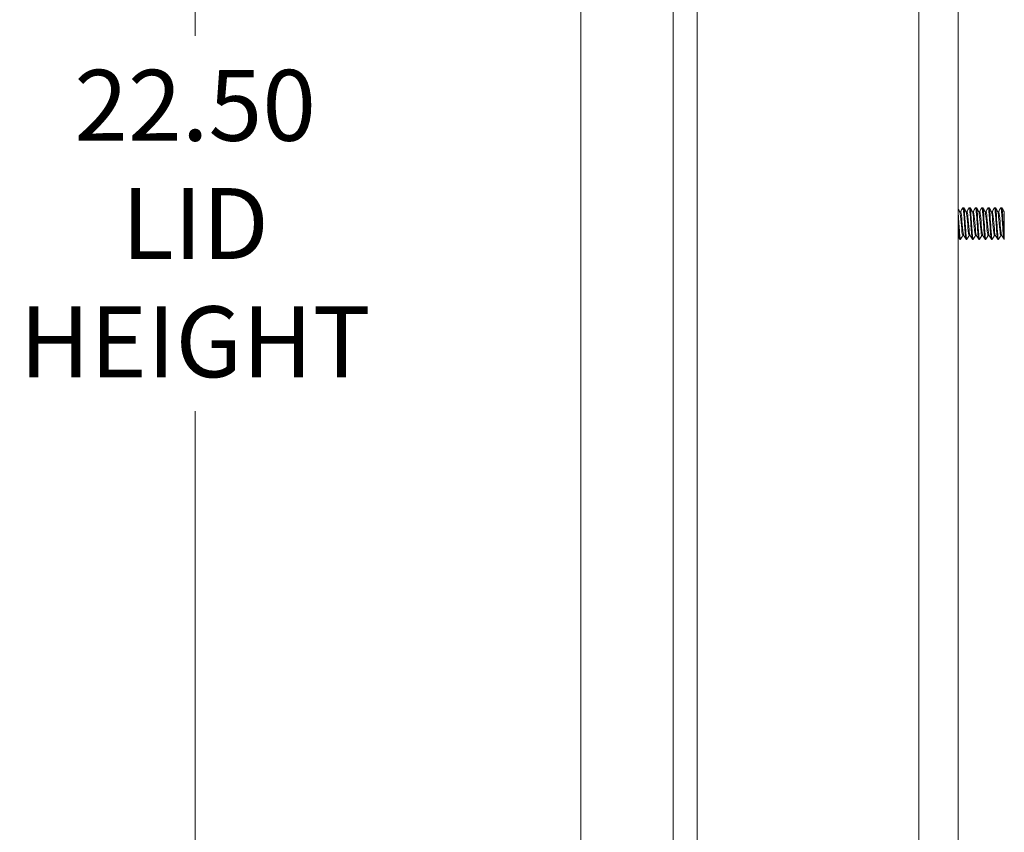
# Model space of a CAD drawing. Units: inches. Extents: x 3 to 132, y 4 to 79.
# Drawn here: x 60 to 67, y 35 to 41 of the extents above; entities that cross this region are included whole.
import ezdxf

# ---------------------------------------------------------------- set-up
doc = ezdxf.new("R2010")
doc.units = ezdxf.units.IN
doc.header["$LTSCALE"] = 8
doc.header["$MEASUREMENT"] = 0
doc.layers.add('Dimension (ANSI)', color=7, linetype='Continuous', lineweight=5)
doc.layers.add('Visible (ANSI)', color=7, linetype='Continuous', lineweight=5)
doc.styles.add('ROMANS', font='tahoma.ttf')
doc.dimstyles.new('Default (ANSI)', dxfattribs={"dimscale": 8, "dimtxt": 0.07, "dimasz": 0.098425, "dimexe": 0.125, "dimexo": 0.0625, "dimgap": 0.031496, "dimtad": 0, "dimtih": 1, "dimtoh": 1, "dimrnd": 1e-08, "dimzin": 0, "dimdsep": 46, "dimtxsty": 'ROMANS', "dimcen": 0.09, "dimdle": 0.393701, "dimclrd": 256, "dimclre": 256, "dimclrt": 256, "dimadec": 0, "dimazin": 0, "dimtfac": 1.428571, "dimtofl": 0, "dimtmove": 0, "dimatfit": 3, "dimfxl": 1, "dimtolj": 1, "dimtzin": 0, "dimlwd": -1, "dimlwe": -1, "dimarcsym": 0})

# ---------------------------------------------------------------- blocks, each defined once
blk = doc.blocks.new('*D9')
at = {"layer": 'Defpoints', "color": 0}
for p in [(64.1986, 50.9829), (61.0489, 28.4829), (64.1986, 28.4829)]:
    blk.add_point(p, dxfattribs=at)
at = {"layer": 'Dimension (ANSI)'}
for p, q in [((63.6986, 50.9829), (60.0489, 50.9829)), ((61.0489, 50.1955), (61.0489, 41.2146)), ((61.0489, 29.2703), (61.0489, 38.2512)), ((63.6986, 28.4829), (60.0489, 28.4829))]:
    blk.add_line(p, q, dxfattribs=at)
for points in [[(60.9177, 50.1955), (61.1802, 50.1955), (61.0489, 50.9829)], [(60.9177, 29.2703), (61.1802, 29.2703), (61.0489, 28.4829)]]:
    blk.add_solid(points, dxfattribs=at)
at = {"layer": 'Dimension (ANSI)', "insert": (61.0489, 39.7329), "char_height": 0.56, "attachment_point": 5, "style": 'ROMANS'}
blk.add_mtext('\\A1;22.50\\PLID\\PHEIGHT', dxfattribs=at)

msp = doc.modelspace()

# ---------------------------------------------------------------- linework, layer by layer
at = {"layer": 'Visible (ANSI)'}
for p, q in [((65.0108, 28.4742), (65.0108, 50.9916)), ((66.7608, 50.9792), (66.7608, 28.4866)), ((64.0933, 28.5881), (64.0933, 50.8776)), ((64.8233, 50.9082), (64.8233, 28.5576)), ((67.0718, 29.256), (67.0718, 50.256)), ((67.092, 39.8267), (67.0849, 39.8267)), ((67.11, 39.8579), (67.1163, 39.8579)), ((67.142, 39.8267), (67.1349, 39.8267)), ((67.16, 39.8579), (67.1663, 39.8579)), ((67.192, 39.8267), (67.1849, 39.8267)), ((67.21, 39.8579), (67.2163, 39.8579)), ((67.242, 39.8267), (67.2349, 39.8267)), ((67.26, 39.8579), (67.2663, 39.8579)), ((67.292, 39.8267), (67.2849, 39.8267)), ((67.31, 39.8579), (67.3163, 39.8579)), ((67.342, 39.8267), (67.3349, 39.8267)), ((67.36, 39.8579), (67.3663, 39.8579)), ((67.392, 39.8267), (67.3849, 39.8267)), ((67.41, 39.8579), (67.4163, 39.8579)), ((67.4368, 39.8267), (67.4349, 39.8267)), ((67.4368, 39.8267), (67.4368, 39.8221)), ((67.085, 39.6079), (67.0913, 39.6079)), ((67.1165, 39.6391), (67.1093, 39.6391)), ((67.135, 39.6079), (67.1413, 39.6079)), ((67.1665, 39.6391), (67.1593, 39.6391)), ((67.185, 39.6079), (67.1913, 39.6079)), ((67.2165, 39.6391), (67.2093, 39.6391)), ((67.235, 39.6079), (67.2413, 39.6079)), ((67.2665, 39.6391), (67.2593, 39.6391)), ((67.285, 39.6079), (67.2913, 39.6079)), ((67.3165, 39.6391), (67.3093, 39.6391)), ((67.335, 39.6079), (67.3413, 39.6079)), ((67.3665, 39.6391), (67.3593, 39.6391)), ((67.385, 39.6079), (67.3913, 39.6079)), ((67.4165, 39.6391), (67.4093, 39.6391)), ((67.435, 39.6079), (67.4368, 39.6079)), ((67.4368, 39.6272), (67.4368, 39.6079))]:
    msp.add_line(p, q, dxfattribs=at)
for points in [[(67.0718, 39.8492), (67.0734, 39.8464), (67.075, 39.8436), (67.0767, 39.8408)], [(67.0767, 39.8408), (67.0796, 39.8358), (67.0825, 39.8307), (67.0855, 39.8257)], [(67.0915, 39.8267), (67.0942, 39.8314), (67.0969, 39.8361), (67.0997, 39.8408)], [(67.0997, 39.8408), (67.1028, 39.8462), (67.106, 39.8517), (67.1092, 39.8571)], [(67.1172, 39.8571), (67.1203, 39.8517), (67.1235, 39.8462), (67.1267, 39.8408)], [(67.1267, 39.8408), (67.1296, 39.8358), (67.1325, 39.8307), (67.1355, 39.8257)], [(67.1415, 39.8267), (67.1442, 39.8314), (67.1469, 39.8361), (67.1497, 39.8408)], [(67.1497, 39.8408), (67.1528, 39.8462), (67.156, 39.8517), (67.1592, 39.8571)], [(67.1672, 39.8571), (67.1703, 39.8517), (67.1735, 39.8462), (67.1767, 39.8408)], [(67.1767, 39.8408), (67.1796, 39.8358), (67.1825, 39.8307), (67.1855, 39.8257)], [(67.1915, 39.8267), (67.1942, 39.8314), (67.1969, 39.8361), (67.1997, 39.8408)], [(67.1997, 39.8408), (67.2028, 39.8462), (67.206, 39.8517), (67.2092, 39.8571)], [(67.2172, 39.8571), (67.2203, 39.8517), (67.2235, 39.8462), (67.2267, 39.8408)], [(67.2267, 39.8408), (67.2296, 39.8358), (67.2325, 39.8307), (67.2355, 39.8257)], [(67.2415, 39.8267), (67.2442, 39.8314), (67.2469, 39.8361), (67.2497, 39.8408)], [(67.2497, 39.8408), (67.2528, 39.8462), (67.256, 39.8517), (67.2592, 39.8571)], [(67.2672, 39.8571), (67.2703, 39.8517), (67.2735, 39.8462), (67.2767, 39.8408)], [(67.2767, 39.8408), (67.2796, 39.8358), (67.2825, 39.8307), (67.2855, 39.8257)], [(67.2915, 39.8267), (67.2942, 39.8314), (67.2969, 39.8361), (67.2997, 39.8408)], [(67.2997, 39.8408), (67.3028, 39.8462), (67.306, 39.8517), (67.3092, 39.8571)], [(67.3172, 39.8571), (67.3203, 39.8517), (67.3235, 39.8462), (67.3267, 39.8408)], [(67.3267, 39.8408), (67.3296, 39.8358), (67.3325, 39.8307), (67.3355, 39.8257)], [(67.3415, 39.8267), (67.3442, 39.8314), (67.3469, 39.8361), (67.3497, 39.8408)], [(67.3497, 39.8408), (67.3528, 39.8462), (67.356, 39.8517), (67.3592, 39.8571)], [(67.3672, 39.8571), (67.3703, 39.8517), (67.3735, 39.8462), (67.3767, 39.8408)], [(67.3767, 39.8408), (67.3796, 39.8358), (67.3825, 39.8307), (67.3855, 39.8257)], [(67.3915, 39.8267), (67.3942, 39.8314), (67.3969, 39.8361), (67.3997, 39.8408)], [(67.3997, 39.8408), (67.4028, 39.8462), (67.406, 39.8517), (67.4092, 39.8571)], [(67.4172, 39.8571), (67.4203, 39.8517), (67.4235, 39.8462), (67.4267, 39.8408)], [(67.4267, 39.8408), (67.4296, 39.8358), (67.4325, 39.8307), (67.4355, 39.8257)], [(67.4368, 39.8221), (67.4364, 39.8237), (67.4359, 39.8249), (67.4355, 39.8256)], [(67.0747, 39.625), (67.0737, 39.6267), (67.0728, 39.6283), (67.0718, 39.6299)], [(67.0842, 39.6087), (67.081, 39.6141), (67.0778, 39.6196), (67.0747, 39.625)], [(67.1017, 39.625), (67.0985, 39.6196), (67.0953, 39.6141), (67.0922, 39.6087)], [(67.1099, 39.6391), (67.1071, 39.6344), (67.1044, 39.6297), (67.1017, 39.625)], [(67.1247, 39.625), (67.1217, 39.63), (67.1188, 39.6351), (67.1159, 39.6401)], [(67.1342, 39.6087), (67.131, 39.6141), (67.1278, 39.6196), (67.1247, 39.625)], [(67.1517, 39.625), (67.1485, 39.6196), (67.1453, 39.6141), (67.1422, 39.6087)], [(67.1599, 39.6391), (67.1571, 39.6344), (67.1544, 39.6297), (67.1517, 39.625)], [(67.1747, 39.625), (67.1717, 39.63), (67.1688, 39.6351), (67.1659, 39.6401)], [(67.1842, 39.6087), (67.181, 39.6141), (67.1778, 39.6196), (67.1747, 39.625)], [(67.2017, 39.625), (67.1985, 39.6196), (67.1953, 39.6141), (67.1922, 39.6087)], [(67.2099, 39.6391), (67.2071, 39.6344), (67.2044, 39.6297), (67.2017, 39.625)], [(67.2247, 39.625), (67.2217, 39.63), (67.2188, 39.6351), (67.2159, 39.6401)], [(67.2342, 39.6087), (67.231, 39.6141), (67.2278, 39.6196), (67.2247, 39.625)], [(67.2517, 39.625), (67.2485, 39.6196), (67.2453, 39.6141), (67.2422, 39.6087)], [(67.2599, 39.6391), (67.2571, 39.6344), (67.2544, 39.6297), (67.2517, 39.625)], [(67.2747, 39.625), (67.2717, 39.63), (67.2688, 39.6351), (67.2659, 39.6401)], [(67.2842, 39.6087), (67.281, 39.6141), (67.2778, 39.6196), (67.2747, 39.625)], [(67.3017, 39.625), (67.2985, 39.6196), (67.2953, 39.6141), (67.2922, 39.6087)], [(67.3099, 39.6391), (67.3071, 39.6344), (67.3044, 39.6297), (67.3017, 39.625)], [(67.3247, 39.625), (67.3217, 39.63), (67.3188, 39.6351), (67.3159, 39.6401)], [(67.3342, 39.6087), (67.331, 39.6141), (67.3278, 39.6196), (67.3247, 39.625)], [(67.3517, 39.625), (67.3485, 39.6196), (67.3453, 39.6141), (67.3422, 39.6087)], [(67.3599, 39.6391), (67.3571, 39.6344), (67.3544, 39.6297), (67.3517, 39.625)], [(67.3747, 39.625), (67.3717, 39.63), (67.3688, 39.6351), (67.3659, 39.6401)], [(67.3842, 39.6087), (67.381, 39.6141), (67.3778, 39.6196), (67.3747, 39.625)], [(67.4017, 39.625), (67.3985, 39.6196), (67.3953, 39.6141), (67.3922, 39.6087)], [(67.4099, 39.6391), (67.4071, 39.6344), (67.4044, 39.6297), (67.4017, 39.625)], [(67.4247, 39.625), (67.4217, 39.63), (67.4188, 39.6351), (67.4159, 39.6401)], [(67.4342, 39.6087), (67.431, 39.6141), (67.4278, 39.6196), (67.4247, 39.625)]]:
    msp.add_open_spline(points, degree=3, dxfattribs=at)
for points, knots in [([(67.0922, 39.6089), (67.0902, 39.6057), (67.0882, 39.6139), (67.0862, 39.6325), (67.0834, 39.6585), (67.0806, 39.704), (67.0779, 39.7474), (67.0758, 39.7789), (67.0738, 39.8085), (67.0718, 39.8289)], [58.503864, 58.503864, 58.503864, 58.503864, 59.251885, 59.251885, 59.251885, 60.30086, 60.30086, 60.30086, 61.062165, 61.062165, 61.062165, 61.062165]), ([(67.1093, 39.6395), (67.1079, 39.6395), (67.1064, 39.6439), (67.105, 39.6527), (67.102, 39.671), (67.099, 39.7074), (67.096, 39.7424), (67.093, 39.7775), (67.09, 39.8095), (67.087, 39.8213), (67.0865, 39.8233), (67.086, 39.8248), (67.0855, 39.8256)], [58.613686, 58.613686, 58.613686, 58.613686, 59.159286, 59.159286, 59.159286, 60.286333, 60.286333, 60.286333, 61.41338, 61.41338, 61.41338, 61.60938, 61.60938, 61.60938, 61.60938]), ([(67.1159, 39.6403), (67.1152, 39.6413), (67.1146, 39.6433), (67.1139, 39.6462), (67.1109, 39.6596), (67.1079, 39.6927), (67.105, 39.7279), (67.102, 39.7631), (67.099, 39.7986), (67.096, 39.8154), (67.0947, 39.8228), (67.0934, 39.8264), (67.092, 39.8263)], [58.759585, 58.759585, 58.759585, 58.759585, 59.004528, 59.004528, 59.004528, 60.131575, 60.131575, 60.131575, 61.258622, 61.258622, 61.258622, 61.755279, 61.755279, 61.755279, 61.755279]), ([(67.135, 39.608), (67.1327, 39.6083), (67.1303, 39.6255), (67.1279, 39.6545), (67.1252, 39.6885), (67.1224, 39.7375), (67.1196, 39.7782), (67.1168, 39.819), (67.114, 39.8499), (67.1112, 39.8565), (67.1106, 39.8581), (67.1099, 39.8582), (67.1092, 39.8569)], [58.613686, 58.613686, 58.613686, 58.613686, 59.506541, 59.506541, 59.506541, 60.555516, 60.555516, 60.555516, 61.604492, 61.604492, 61.604492, 61.865101, 61.865101, 61.865101, 61.865101]), ([(67.1422, 39.6089), (67.1402, 39.6058), (67.1382, 39.6137), (67.1363, 39.6317), (67.1335, 39.6574), (67.1307, 39.7026), (67.1279, 39.7461), (67.1252, 39.7896), (67.1224, 39.8296), (67.1196, 39.8472), (67.1185, 39.8542), (67.1174, 39.8576), (67.1163, 39.8575)], [52.220679, 52.220679, 52.220679, 52.220679, 52.958034, 52.958034, 52.958034, 54.00701, 54.00701, 54.00701, 55.055985, 55.055985, 55.055985, 55.472094, 55.472094, 55.472094, 55.472094]), ([(67.1593, 39.6391), (67.1591, 39.6391), (67.1589, 39.6392), (67.1588, 39.6393), (67.1558, 39.6416), (67.1528, 39.6656), (67.1498, 39.6983), (67.1468, 39.7311), (67.1438, 39.771), (67.1408, 39.7968), (67.139, 39.8123), (67.1373, 39.8222), (67.1355, 39.8254)], [52.330501, 52.330501, 52.330501, 52.330501, 52.397005, 52.397005, 52.397005, 53.524052, 53.524052, 53.524052, 54.651099, 54.651099, 54.651099, 55.326195, 55.326195, 55.326195, 55.326195]), ([(67.1659, 39.6402), (67.1635, 39.6446), (67.1611, 39.6613), (67.1588, 39.6853), (67.1558, 39.7157), (67.1528, 39.7563), (67.1498, 39.7855), (67.1472, 39.8107), (67.1446, 39.8263), (67.142, 39.8266)], [52.476399, 52.476399, 52.476399, 52.476399, 53.369294, 53.369294, 53.369294, 54.496341, 54.496341, 54.496341, 55.472094, 55.472094, 55.472094, 55.472094]), ([(67.185, 39.608), (67.1827, 39.6083), (67.1804, 39.6251), (67.178, 39.6535), (67.1752, 39.6872), (67.1725, 39.7361), (67.1697, 39.777), (67.1669, 39.8179), (67.1641, 39.8492), (67.1613, 39.8563), (67.1606, 39.8581), (67.1599, 39.8583), (67.1592, 39.8569)], [52.330501, 52.330501, 52.330501, 52.330501, 53.212691, 53.212691, 53.212691, 54.261666, 54.261666, 54.261666, 55.310641, 55.310641, 55.310641, 55.581916, 55.581916, 55.581916, 55.581916]), ([(67.1922, 39.6089), (67.1902, 39.6058), (67.1883, 39.6134), (67.1864, 39.6309), (67.1836, 39.6562), (67.1808, 39.7013), (67.178, 39.7448), (67.1752, 39.7883), (67.1725, 39.8286), (67.1697, 39.8467), (67.1685, 39.854), (67.1674, 39.8576), (67.1663, 39.8575)], [45.937493, 45.937493, 45.937493, 45.937493, 46.664184, 46.664184, 46.664184, 47.713159, 47.713159, 47.713159, 48.762134, 48.762134, 48.762134, 49.188908, 49.188908, 49.188908, 49.188908]), ([(67.2093, 39.6394), (67.2074, 39.6396), (67.2055, 39.6474), (67.2036, 39.662), (67.2006, 39.6851), (67.1976, 39.724), (67.1946, 39.758), (67.1917, 39.7919), (67.1887, 39.8192), (67.1857, 39.8253), (67.1856, 39.8254), (67.1855, 39.8256), (67.1855, 39.8257)], [46.047316, 46.047316, 46.047316, 46.047316, 46.761771, 46.761771, 46.761771, 47.888818, 47.888818, 47.888818, 49.015865, 49.015865, 49.015865, 49.04301, 49.04301, 49.04301, 49.04301]), ([(67.2159, 39.6404), (67.2148, 39.6422), (67.2137, 39.6465), (67.2126, 39.6534), (67.2096, 39.6721), (67.2066, 39.7087), (67.2036, 39.7438), (67.2006, 39.7788), (67.1976, 39.8104), (67.1946, 39.8217), (67.1938, 39.825), (67.1929, 39.8265), (67.192, 39.8264)], [46.193214, 46.193214, 46.193214, 46.193214, 46.607013, 46.607013, 46.607013, 47.73406, 47.73406, 47.73406, 48.861106, 48.861106, 48.861106, 49.188908, 49.188908, 49.188908, 49.188908]), ([(67.235, 39.608), (67.2327, 39.6083), (67.2304, 39.6246), (67.2281, 39.6524), (67.2253, 39.6859), (67.2225, 39.7347), (67.2198, 39.7757), (67.217, 39.8168), (67.2142, 39.8486), (67.2114, 39.8561), (67.2107, 39.8581), (67.2099, 39.8583), (67.2092, 39.8569)], [46.047316, 46.047316, 46.047316, 46.047316, 46.91884, 46.91884, 46.91884, 47.967815, 47.967815, 47.967815, 49.016791, 49.016791, 49.016791, 49.29873, 49.29873, 49.29873, 49.29873]), ([(67.2422, 39.6089), (67.2403, 39.6059), (67.2384, 39.6132), (67.2365, 39.6302), (67.2337, 39.6551), (67.2309, 39.6999), (67.2281, 39.7434), (67.2253, 39.787), (67.2225, 39.8276), (67.2198, 39.8461), (67.2186, 39.8538), (67.2174, 39.8576), (67.2163, 39.8575)], [39.654308, 39.654308, 39.654308, 39.654308, 40.370333, 40.370333, 40.370333, 41.419309, 41.419309, 41.419309, 42.468284, 42.468284, 42.468284, 42.905723, 42.905723, 42.905723, 42.905723]), ([(67.2593, 39.6393), (67.2587, 39.6392), (67.2581, 39.64), (67.2574, 39.6417), (67.2544, 39.6499), (67.2514, 39.679), (67.2485, 39.7135), (67.2455, 39.748), (67.2425, 39.7861), (67.2395, 39.8074), (67.2381, 39.8171), (67.2368, 39.8231), (67.2355, 39.8253)], [39.76413, 39.76413, 39.76413, 39.76413, 39.99949, 39.99949, 39.99949, 41.126537, 41.126537, 41.126537, 42.253584, 42.253584, 42.253584, 42.759824, 42.759824, 42.759824, 42.759824]), ([(67.2659, 39.6401), (67.2631, 39.6451), (67.2602, 39.6685), (67.2574, 39.6996), (67.2544, 39.7325), (67.2514, 39.7723), (67.2485, 39.7978), (67.2463, 39.816), (67.2442, 39.8262), (67.242, 39.8264)], [39.910029, 39.910029, 39.910029, 39.910029, 40.971779, 40.971779, 40.971779, 42.098825, 42.098825, 42.098825, 42.905723, 42.905723, 42.905723, 42.905723]), ([(67.285, 39.608), (67.2828, 39.6083), (67.2805, 39.6242), (67.2782, 39.6514), (67.2754, 39.6846), (67.2726, 39.7333), (67.2699, 39.7745), (67.2671, 39.8157), (67.2643, 39.8479), (67.2615, 39.8558), (67.2607, 39.858), (67.26, 39.8583), (67.2592, 39.8569)], [39.76413, 39.76413, 39.76413, 39.76413, 40.62499, 40.62499, 40.62499, 41.673965, 41.673965, 41.673965, 42.72294, 42.72294, 42.72294, 43.015545, 43.015545, 43.015545, 43.015545]), ([(67.2922, 39.609), (67.2903, 39.6059), (67.2884, 39.6129), (67.2865, 39.6294), (67.2838, 39.6539), (67.281, 39.6985), (67.2782, 39.7421), (67.2754, 39.7857), (67.2726, 39.8266), (67.2699, 39.8456), (67.2687, 39.8536), (67.2675, 39.8576), (67.2663, 39.8575)], [33.371123, 33.371123, 33.371123, 33.371123, 34.076483, 34.076483, 34.076483, 35.125458, 35.125458, 35.125458, 36.174433, 36.174433, 36.174433, 36.622538, 36.622538, 36.622538, 36.622538]), ([(67.3093, 39.6393), (67.307, 39.6396), (67.3046, 39.652), (67.3023, 39.6734), (67.2993, 39.7006), (67.2963, 39.7409), (67.2933, 39.7728), (67.2907, 39.8007), (67.2881, 39.8209), (67.2855, 39.8256)], [33.480945, 33.480945, 33.480945, 33.480945, 34.364256, 34.364256, 34.364256, 35.491303, 35.491303, 35.491303, 36.476639, 36.476639, 36.476639, 36.476639]), ([(67.3159, 39.6405), (67.3143, 39.6431), (67.3128, 39.6508), (67.3112, 39.6629), (67.3082, 39.6864), (67.3053, 39.7254), (67.3023, 39.7593), (67.2993, 39.7931), (67.2963, 39.8199), (67.2933, 39.8255), (67.2929, 39.8263), (67.2925, 39.8267), (67.292, 39.8266)], [33.626844, 33.626844, 33.626844, 33.626844, 34.209497, 34.209497, 34.209497, 35.336544, 35.336544, 35.336544, 36.463591, 36.463591, 36.463591, 36.622538, 36.622538, 36.622538, 36.622538]), ([(67.335, 39.608), (67.3328, 39.6083), (67.3305, 39.6238), (67.3283, 39.6504), (67.3255, 39.6833), (67.3227, 39.7318), (67.3199, 39.7732), (67.3172, 39.8146), (67.3144, 39.8472), (67.3116, 39.8556), (67.3108, 39.858), (67.31, 39.8584), (67.3092, 39.8569)], [33.480945, 33.480945, 33.480945, 33.480945, 34.331139, 34.331139, 34.331139, 35.380114, 35.380114, 35.380114, 36.42909, 36.42909, 36.42909, 36.73236, 36.73236, 36.73236, 36.73236]), ([(67.3422, 39.609), (67.3403, 39.606), (67.3385, 39.6127), (67.3366, 39.6287), (67.3338, 39.6528), (67.3311, 39.6972), (67.3283, 39.7408), (67.3255, 39.7844), (67.3227, 39.8256), (67.3199, 39.845), (67.3187, 39.8534), (67.3175, 39.8576), (67.3163, 39.8575)], [27.087938, 27.087938, 27.087938, 27.087938, 27.782633, 27.782633, 27.782633, 28.831608, 28.831608, 28.831608, 29.880583, 29.880583, 29.880583, 30.339352, 30.339352, 30.339352, 30.339352]), ([(67.3593, 39.6394), (67.3582, 39.6393), (67.3572, 39.6417), (67.3561, 39.6467), (67.3531, 39.6605), (67.3501, 39.694), (67.3471, 39.7292), (67.3441, 39.7644), (67.3411, 39.7996), (67.3381, 39.816), (67.3373, 39.8209), (67.3364, 39.824), (67.3355, 39.8254)], [27.19776, 27.19776, 27.19776, 27.19776, 27.601975, 27.601975, 27.601975, 28.729022, 28.729022, 28.729022, 29.856068, 29.856068, 29.856068, 30.193454, 30.193454, 30.193454, 30.193454]), ([(67.3659, 39.6401), (67.3656, 39.6406), (67.3653, 39.6412), (67.3651, 39.642), (67.3621, 39.6507), (67.3591, 39.6802), (67.3561, 39.7148), (67.3531, 39.7494), (67.3501, 39.7873), (67.3471, 39.8082), (67.3454, 39.8201), (67.3437, 39.8263), (67.342, 39.8263)], [27.343658, 27.343658, 27.343658, 27.343658, 27.447216, 27.447216, 27.447216, 28.574263, 28.574263, 28.574263, 29.70131, 29.70131, 29.70131, 30.339352, 30.339352, 30.339352, 30.339352]), ([(67.385, 39.6081), (67.3828, 39.6084), (67.3806, 39.6234), (67.3784, 39.6494), (67.3756, 39.682), (67.3728, 39.7304), (67.37, 39.7719), (67.3672, 39.8135), (67.3645, 39.8464), (67.3617, 39.8553), (67.3608, 39.858), (67.36, 39.8584), (67.3592, 39.8569)], [27.19776, 27.19776, 27.19776, 27.19776, 28.037289, 28.037289, 28.037289, 29.086264, 29.086264, 29.086264, 30.135239, 30.135239, 30.135239, 30.449174, 30.449174, 30.449174, 30.449174]), ([(67.3922, 39.609), (67.3903, 39.606), (67.3885, 39.6125), (67.3867, 39.6279), (67.3839, 39.6517), (67.3812, 39.6958), (67.3784, 39.7394), (67.3756, 39.7831), (67.3728, 39.8246), (67.37, 39.8444), (67.3688, 39.8532), (67.3675, 39.8576), (67.3663, 39.8575)], [20.804752, 20.804752, 20.804752, 20.804752, 21.488782, 21.488782, 21.488782, 22.537757, 22.537757, 22.537757, 23.586732, 23.586732, 23.586732, 24.056167, 24.056167, 24.056167, 24.056167]), ([(67.4093, 39.6391), (67.4065, 39.6393), (67.4037, 39.6578), (67.4009, 39.6864), (67.3979, 39.717), (67.3949, 39.7576), (67.392, 39.7865), (67.3898, 39.8075), (67.3876, 39.8215), (67.3855, 39.8255)], [20.914574, 20.914574, 20.914574, 20.914574, 21.96674, 21.96674, 21.96674, 23.093787, 23.093787, 23.093787, 23.910268, 23.910268, 23.910268, 23.910268]), ([(67.4159, 39.6404), (67.4139, 39.644), (67.4119, 39.656), (67.4099, 39.6744), (67.4069, 39.7019), (67.4039, 39.7423), (67.4009, 39.774), (67.398, 39.8054), (67.395, 39.8267), (67.392, 39.8267)], [21.060473, 21.060473, 21.060473, 21.060473, 21.811982, 21.811982, 21.811982, 22.939029, 22.939029, 22.939029, 24.056167, 24.056167, 24.056167, 24.056167]), ([(67.435, 39.6081), (67.4329, 39.6084), (67.4307, 39.623), (67.4285, 39.6484), (67.4257, 39.6807), (67.4229, 39.729), (67.4201, 39.7707), (67.4173, 39.8123), (67.4145, 39.8457), (67.4118, 39.855), (67.4109, 39.8579), (67.41, 39.8585), (67.4092, 39.8569)], [20.914574, 20.914574, 20.914574, 20.914574, 21.743438, 21.743438, 21.743438, 22.792414, 22.792414, 22.792414, 23.841389, 23.841389, 23.841389, 24.165989, 24.165989, 24.165989, 24.165989]), ([(67.4368, 39.6272), (67.434, 39.6506), (67.4312, 39.6944), (67.4285, 39.7381), (67.4257, 39.7818), (67.4229, 39.8236), (67.4201, 39.8438), (67.4188, 39.853), (67.4176, 39.8576), (67.4163, 39.8575)], [15.194932, 15.194932, 15.194932, 15.194932, 16.243907, 16.243907, 16.243907, 17.292882, 17.292882, 17.292882, 17.772982, 17.772982, 17.772982, 17.772982]), ([(67.4368, 39.7515), (67.4368, 39.7635), (67.4368, 39.7748), (67.4368, 39.7944), (67.4368, 39.8026), (67.4368, 39.8155), (67.4368, 39.82), (67.4368, 39.8221)], [-0.2819438, -0.2819438, -0.2819438, -0.2819438, -0.1861634, -0.1861634, -0.0945962, -0.0945962, 0, 0, 0, 0]), ([(67.085, 39.608), (67.0827, 39.6083), (67.0803, 39.626), (67.0779, 39.6555), (67.0758, 39.6805), (67.0738, 39.7131), (67.0718, 39.7447)], [64.896872, 64.896872, 64.896872, 64.896872, 65.800392, 65.800392, 65.800392, 66.561697, 66.561697, 66.561697, 66.561697]), ([(67.4368, 39.6272), (67.4368, 39.6326), (67.4368, 39.6386), (67.4368, 39.6516), (67.4368, 39.6586), (67.4368, 39.6793), (67.4368, 39.6939), (67.4368, 39.7233), (67.4368, 39.7377), (67.4368, 39.7515)], [-0.3527398, -0.3527398, -0.3527398, -0.3527398, -0.2878069, -0.2878069, -0.224337, -0.224337, -0.1095836, -0.1095836, 0, 0, 0, 0])]:
    msp.add_open_spline(points, degree=3, knots=knots, dxfattribs=at)

# ---------------------------------------------------------------- dimensions: what is measured, and where the dimension line sits
at = {"layer": 'Dimension (ANSI)'}
dim = msp.add_linear_dim(base=(61.0489, 28.4829), p1=(64.1986, 50.9829), p2=(64.1986, 28.4829), angle=90, text='<>\\PLID\\PHEIGHT', dimstyle='Default (ANSI)', override={"dimdec": 2, "dimtp": 0, "dimtm": 0, "dimtdec": 2, "dimatfit": 1}, dxfattribs=at)
dim.commit()
dim.dimension.update_dxf_attribs({"geometry": '*D9', "text_midpoint": (61.0489, 39.7329), "dimtype": 160})

doc.saveas('drawing.dxf')
